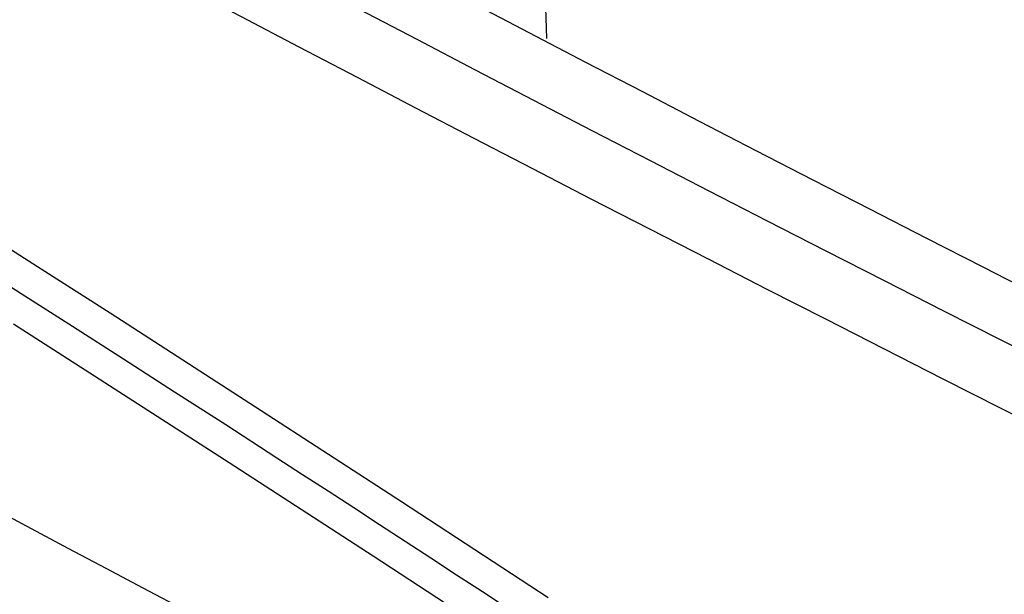
# Model space of a CAD drawing. Units: millimetres. Extents: x 0 to 841, y 0 to 594.
# Drawn here: x 324 to 333, y 186 to 192 of the extents above; entities that cross this region are included whole.
import ezdxf

# ---------------------------------------------------------------- set-up
doc = ezdxf.new("R2010")
doc.units = ezdxf.units.MM
doc.layers.add('SLD-0', color=179, linetype='Continuous')

msp = doc.modelspace()

# ---------------------------------------------------------------- linework, layer by layer
at = {"layer": 'SLD-0'}
for p, q in [((328.7767, 195.2084), (328.8928, 191.3674)), ((323.7722, 189.7669), (324.4104, 189.3589)), ((324.4104, 189.3589), (325.0497, 188.9486)), ((324.0423, 189.265), (324.267, 189.1214)), ((324.267, 189.1214), (324.7166, 188.8334)), ((325.0497, 188.9486), (325.69, 188.536)), ((324.8297, 188.4438), (324.1973, 188.8484)), ((324.7166, 188.8334), (325.1666, 188.5444)), ((325.1666, 188.5444), (325.617, 188.2545)), ((325.69, 188.536), (326.3313, 188.1212)), ((325.4629, 188.037), (324.8297, 188.4438)), ((325.617, 188.2545), (326.0678, 187.9637)), ((326.3313, 188.1212), (326.9736, 187.7041)), ((326.0971, 187.6281), (325.4629, 188.037)), ((326.0678, 187.9637), (326.519, 187.6719)), ((326.7321, 187.2169), (326.0971, 187.6281)), ((326.519, 187.6719), (326.7447, 187.5256)), ((326.9736, 187.7041), (327.617, 187.2847)), ((326.7447, 187.5256), (326.9706, 187.379)), ((326.9706, 187.379), (327.1966, 187.2321)), ((327.617, 187.2847), (328.2614, 186.863)), ((327.368, 186.8036), (326.7321, 187.2169)), ((327.1966, 187.2321), (327.4227, 187.0848)), ((327.4227, 187.0848), (327.649, 186.9371)), ((327.649, 186.9371), (327.8754, 186.789)), ((328.2614, 186.863), (328.9069, 186.439)), ((328.0047, 186.3881), (327.368, 186.8036)), ((327.8754, 186.789), (328.1019, 186.6405)), ((328.1019, 186.6405), (328.3287, 186.4916)), ((328.3287, 186.4916), (328.5556, 186.3421))]:
    msp.add_line(p, q, dxfattribs=at)
for centre, radius, start, end in [((546.3981, 609.5003), 471.8544, 235.49938, 244.505996), ((546.0487, 606.7022), 468.7013, 235.489996, 244.306703), ((546.2149, 609.8192), 472.5923, 235.49938, 244.505996), ((545.9494, 602.8261), 471.1439, 237.113056, 242.89232)]:
    msp.add_arc(centre, radius, start, end, dxfattribs=at)

doc.saveas('drawing.dxf')
